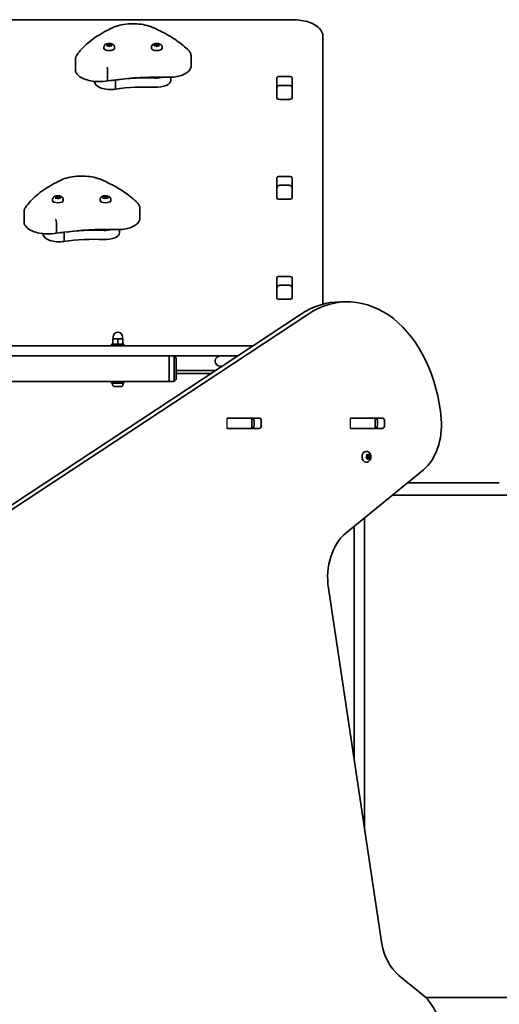
# Model space of a CAD drawing. Units: millimetres. Extents: x -2970 to 3180, y -2760 to 3057.
# Drawn here: x 190 to 658, y 597 to 1557 of the extents above; entities that cross this region are included whole.
import ezdxf

# ---------------------------------------------------------------- set-up
doc = ezdxf.new("R2010")
doc.units = ezdxf.units.MM
doc.layers.add('Widoczne (ISO)', color=7, linetype='Continuous', lineweight=35)
doc.layers.add('Widoczne wąskie (ISO)', color=7, linetype='Continuous', lineweight=25)

msp = doc.modelspace()

# ---------------------------------------------------------------- linework, layer by layer
at = {"layer": 'Widoczne (ISO)'}
for p, q in [((455.85, 1557.28), (148.28, 1557.28)), ((485.85, 1279.94), (485.85, 1540.81)), ((272.22, 1530.28), (272.22, 1529.62)), ((275.47, 1532.54), (275.02, 1533.06)), ((275.02, 1532.02), (275.47, 1532.54)), ((275.28, 1533.27), (276.47, 1533.35)), ((276.47, 1531.74), (275.28, 1531.82)), ((275.47, 1532.54), (275.47, 1531.81)), ((276.47, 1533.35), (277.22, 1533.79)), ((276.47, 1533.35), (276.47, 1531.74)), ((277.22, 1531.3), (276.47, 1531.74)), ((276.61, 1531.66), (277.47, 1532.16)), ((277.47, 1533.92), (277.47, 1532.16)), ((277.47, 1532.16), (278.31, 1531.67)), ((277.72, 1533.79), (278.47, 1533.35)), ((278.31, 1531.65), (277.72, 1531.3)), ((278.31, 1531.65), (278.31, 1531.64)), ((278.47, 1533.35), (278.47, 1531.74)), ((278.47, 1533.35), (279.66, 1533.27)), ((279.66, 1531.82), (278.47, 1531.74)), ((279.92, 1533.06), (279.47, 1532.54)), ((279.47, 1532.54), (279.92, 1532.02)), ((279.47, 1532.54), (279.47, 1531.81)), ((282.72, 1530.28), (282.72, 1529.62)), ((318.6, 1530.28), (318.6, 1529.62)), ((321.85, 1532.54), (321.41, 1533.06)), ((321.41, 1532.02), (321.85, 1532.54)), ((321.66, 1533.27), (322.85, 1533.35)), ((322.85, 1531.74), (321.66, 1531.82)), ((321.85, 1532.54), (321.85, 1531.81)), ((322.85, 1533.35), (323.6, 1533.79)), ((322.85, 1533.35), (322.85, 1531.74)), ((323.6, 1531.3), (322.85, 1531.74)), ((322.99, 1531.66), (323.85, 1532.16)), ((323.85, 1533.92), (323.85, 1532.16)), ((323.85, 1532.16), (324.69, 1531.67)), ((324.11, 1533.79), (324.85, 1533.35)), ((324.69, 1531.65), (324.11, 1531.3)), ((324.69, 1531.65), (324.69, 1531.64)), ((324.85, 1533.35), (324.85, 1531.74)), ((324.85, 1533.35), (326.04, 1533.27)), ((326.04, 1531.82), (324.85, 1531.74)), ((326.3, 1533.06), (325.85, 1532.54)), ((325.85, 1532.54), (326.3, 1532.02)), ((325.85, 1532.54), (325.85, 1531.81)), ((329.1, 1530.28), (329.1, 1529.62)), ((244.44, 1518.56), (244.44, 1508.81)), ((357.31, 1521.95), (357.31, 1512.21)), ((275.91, 1508.39), (275.91, 1498.64)), ((283.54, 1498.47), (283.54, 1489.61)), ((337.57, 1501.13), (337.57, 1498.06)), ((440.78, 1481.03), (440.78, 1500.47)), ((443.88, 1501.91), (452.83, 1501.91)), ((455.93, 1500.47), (455.93, 1481.03)), ((263.21, 1497.12), (263.21, 1496.36)), ((440.85, 1489.93), (440.85, 1480.72)), ((452.85, 1493.28), (443.85, 1493.28)), ((455.85, 1480.72), (455.85, 1489.93)), ((452.83, 1479.59), (443.88, 1479.59)), ((455.85, 1485.36), (455.93, 1485.36)), ((440.78, 1383.59), (440.78, 1403.03)), ((443.88, 1404.47), (452.83, 1404.47)), ((455.93, 1403.03), (455.93, 1383.59)), ((440.85, 1392.49), (440.85, 1383.27)), ((452.85, 1395.84), (443.85, 1395.84)), ((455.85, 1383.27), (455.85, 1392.49)), ((225.47, 1384.06), (225.02, 1384.58)), ((225.02, 1383.54), (225.47, 1384.06)), ((225.28, 1384.78), (226.47, 1384.87)), ((226.47, 1383.26), (225.28, 1383.34)), ((225.47, 1384.06), (225.47, 1383.33)), ((226.47, 1384.87), (227.22, 1385.3)), ((226.47, 1384.87), (226.47, 1383.26)), ((227.22, 1382.82), (226.47, 1383.26)), ((226.61, 1383.18), (227.47, 1383.68)), ((227.47, 1385.44), (227.47, 1383.68)), ((227.47, 1383.68), (228.31, 1383.19)), ((227.72, 1385.3), (228.47, 1384.87)), ((228.31, 1383.16), (227.72, 1382.82)), ((228.31, 1383.17), (228.31, 1383.16)), ((228.47, 1384.87), (228.47, 1383.26)), ((228.47, 1384.87), (229.66, 1384.78)), ((229.66, 1383.34), (228.47, 1383.26)), ((229.92, 1384.58), (229.47, 1384.06)), ((229.47, 1384.06), (229.92, 1383.54)), ((229.47, 1384.06), (229.47, 1383.33)), ((271.85, 1384.06), (271.41, 1384.58)), ((271.41, 1383.54), (271.85, 1384.06)), ((271.66, 1384.78), (272.85, 1384.87)), ((272.85, 1383.26), (271.66, 1383.34)), ((271.85, 1384.06), (271.85, 1383.33)), ((272.85, 1384.87), (273.6, 1385.3)), ((272.85, 1384.87), (272.85, 1383.26)), ((273.6, 1382.82), (272.85, 1383.26)), ((272.99, 1383.18), (273.85, 1383.68)), ((273.85, 1385.44), (273.85, 1383.68)), ((273.85, 1383.68), (274.69, 1383.19)), ((274.11, 1385.3), (274.85, 1384.87)), ((274.69, 1383.16), (274.11, 1382.82)), ((274.69, 1383.17), (274.69, 1383.16)), ((274.85, 1384.87), (274.85, 1383.26)), ((274.85, 1384.87), (276.04, 1384.78)), ((276.04, 1383.34), (274.85, 1383.26)), ((276.3, 1384.58), (275.85, 1384.06)), ((275.85, 1384.06), (276.3, 1383.54)), ((275.85, 1384.06), (275.85, 1383.33)), ((222.22, 1381.79), (222.22, 1381.14)), ((232.72, 1381.79), (232.72, 1381.14)), ((268.6, 1381.79), (268.6, 1381.14)), ((279.1, 1381.79), (279.1, 1381.14)), ((307.31, 1373.47), (307.31, 1363.73)), ((452.83, 1382.15), (443.88, 1382.15)), ((194.44, 1370.08), (194.44, 1360.33)), ((225.91, 1359.9), (225.91, 1350.16)), ((213.21, 1348.64), (213.21, 1347.88)), ((233.54, 1349.99), (233.54, 1341.13)), ((287.57, 1352.65), (287.57, 1349.58)), ((440.78, 1286.15), (440.78, 1305.59)), ((443.88, 1307.03), (452.83, 1307.03)), ((455.93, 1305.59), (455.93, 1286.15)), ((452.85, 1298.39), (443.85, 1298.39)), ((440.85, 1295.04), (440.85, 1285.83)), ((455.85, 1285.83), (455.85, 1295.04)), ((452.83, 1284.71), (443.88, 1284.71)), ((502.84, 1282.18), (509.91, 1282.18)), ((153.75, 1065.41), (463.99, 1270)), ((471.06, 1270), (160.82, 1065.41)), ((281.35, 1246.02), (281.35, 1248.02)), ((290.35, 1246.02), (290.35, 1248.02)), ((417.63, 1239.42), (-128.08, 1239.42)), ((279.85, 1241.02), (291.85, 1241.02)), ((279.85, 1239.42), (279.85, 1241.02)), ((285.85, 1246.02), (280.85, 1246.02)), ((280.85, 1241.02), (280.85, 1246.02)), ((290.85, 1246.02), (285.85, 1246.02)), ((285.85, 1241.02), (285.85, 1246.02)), ((290.85, 1241.02), (290.85, 1246.02)), ((291.85, 1239.42), (291.85, 1241.02)), ((-111.43, 1229.42), (402.47, 1229.42)), ((335.85, 1229.42), (335.85, 1226.42)), ((335.85, 1226.42), (335.85, 1229.42)), ((340.85, 1229.42), (342.85, 1227.42)), ((340.85, 1226.42), (340.85, 1229.42)), ((402.47, 1229.42), (395.85, 1229.42)), ((335.85, 1207.42), (335.85, 1226.42)), ((335.85, 1207.42), (335.85, 1226.42)), ((340.85, 1226.42), (340.85, 1207.42)), ((342.85, 1227.42), (342.85, 1226.42)), ((342.85, 1207.42), (342.85, 1226.42)), ((380.85, 1224.67), (380.85, 1224.17)), ((387.31, 1219.42), (385.6, 1219.42)), ((381.24, 1215.42), (342.85, 1215.42)), ((342.85, 1212.42), (376.69, 1212.42)), ((142.33, 1204.42), (335.85, 1204.42)), ((279.85, 1202.82), (279.85, 1204.42)), ((279.85, 1202.82), (291.85, 1202.82)), ((280.6, 1202.08), (280.6, 1202.82)), ((291.1, 1202.08), (291.1, 1202.82)), ((291.85, 1202.82), (291.85, 1204.42)), ((335.85, 1207.42), (335.85, 1204.42)), ((335.85, 1204.42), (335.85, 1207.42)), ((335.85, 1204.42), (340.85, 1204.42)), ((340.85, 1204.42), (340.85, 1207.42)), ((340.85, 1204.42), (342.85, 1206.42)), ((342.85, 1207.42), (342.85, 1206.42)), ((283.41, 1199.52), (283.16, 1199.52)), ((283.66, 1199.52), (283.41, 1199.52)), ((285.6, 1199.52), (283.66, 1199.52)), ((288.04, 1199.52), (286.11, 1199.52)), ((288.3, 1199.52), (288.04, 1199.52)), ((288.54, 1199.52), (288.3, 1199.52)), ((392.48, 1168.87), (394.6, 1168.87)), ((394.6, 1168.87), (397.43, 1168.87)), ((397.43, 1168.87), (415.81, 1168.87)), ((400.86, 1168.95), (423.61, 1168.95)), ((415.81, 1168.87), (416.4, 1168.87)), ((416.4, 1158.87), (416.4, 1168.87)), ((416.4, 1168.87), (417.01, 1168.87)), ((418.69, 1161.85), (418.69, 1165.9)), ((425.77, 1165.9), (425.77, 1161.85)), ((512.69, 1168.87), (514.81, 1168.87)), ((514.81, 1168.87), (517.64, 1168.87)), ((517.64, 1168.87), (536.02, 1168.87)), ((521.07, 1168.95), (543.82, 1168.95)), ((536.02, 1168.87), (536.61, 1168.87)), ((536.61, 1158.87), (536.61, 1168.87)), ((536.61, 1168.87), (537.22, 1168.87)), ((538.9, 1161.77), (538.9, 1165.98)), ((538.9, 1161.85), (538.9, 1165.9)), ((545.97, 1165.9), (545.97, 1161.85)), ((394.6, 1158.87), (392.48, 1158.87)), ((397.43, 1158.87), (394.6, 1158.87)), ((415.81, 1158.87), (397.43, 1158.87)), ((423.61, 1158.8), (400.86, 1158.8)), ((416.4, 1158.87), (415.81, 1158.87)), ((417.01, 1158.87), (416.4, 1158.87)), ((514.81, 1158.87), (512.69, 1158.87)), ((517.64, 1158.87), (514.81, 1158.87)), ((536.02, 1158.87), (517.64, 1158.87)), ((543.82, 1158.8), (521.07, 1158.8)), ((526.4, 1158.87), (526.4, 1158.8)), ((536.61, 1158.87), (536.02, 1158.87)), ((537.22, 1158.87), (536.61, 1158.87)), ((528.18, 1136.39), (527.66, 1136.39)), ((529.5, 1133.01), (528.36, 1133.01)), ((528.65, 1133.04), (529.5, 1133.01)), ((529.35, 1133.01), (529.48, 1132.67)), ((529.64, 1133.19), (530.13, 1133.82)), ((530.49, 1133.73), (530.9, 1132.67)), ((528.18, 1125.89), (527.66, 1125.89)), ((528.15, 1130.45), (528.6, 1131.47)), ((529.09, 1129.6), (528.28, 1129.97)), ((528.6, 1131.47), (528.42, 1132.65)), ((529.49, 1128.54), (529.09, 1129.6)), ((530.48, 1129.26), (529.22, 1129.26)), ((530.9, 1132.67), (529.48, 1132.67)), ((529.48, 1132.67), (530.57, 1132.18)), ((530.48, 1129.26), (529.85, 1128.45)), ((530.57, 1132.18), (529.97, 1130.8)), ((531.38, 1130.8), (529.97, 1130.8)), ((529.97, 1130.8), (530.2, 1129.26)), ((531.33, 1129.23), (530.48, 1129.26)), ((531.97, 1132.18), (530.57, 1132.18)), ((530.9, 1132.67), (531.71, 1132.3)), ((531.83, 1131.83), (531.38, 1130.8)), ((531.38, 1130.8), (531.56, 1129.62)), ((508.12, 1056.71), (583.75, 1118.47)), ((568.33, 1105.87), (657.81, 1105.87)), ((657.81, 1093.87), (553.63, 1093.87)), ((657.81, 1093.87), (1533.06, 1093.87)), ((526.4, 768.87), (526.4, 1071.64)), ((516.4, 1063.48), (516.4, 835.41)), ((543.02, 658.32), (491.21, 1003.02)), ((583.77, 605.95), (559.92, 625.42)), ((586.09, 603.87), (657.81, 603.87)), ((1533.06, 603.87), (657.81, 603.87))]:
    msp.add_line(p, q, dxfattribs=at)
for centre, radius, start, end in [((285.85, 1248.02), 4.5, 0, 180), ((385.6, 1224.67), 4.75, 90, 180), ((385.6, 1224.17), 4.75, 180, 270), ((283.16, 1202.08), 2.56, 180, 270), ((288.54, 1202.08), 2.56, 270, 0)]:
    msp.add_arc(centre, radius, start, end, dxfattribs=at)
for centre, major_axis, ratio, start_param, end_param in [((277.47, 1529.62), (5.25, 0), 0.464007, 3.141593, 6.283185), ((278.5, 1531.65), (-0.189, 0), 0.464007, 4.856588, 6.374189), ((323.85, 1529.62), (5.25, 0), 0.464007, 3.141593, 6.283185), ((324.88, 1531.65), (-0.189, 0), 0.464007, 4.856588, 6.374189), ((278.59, 1505.22), (-15.37, 0), 0.464007, 1.615498, 1.898833), ((313.13, 1453.5), (-101.32, 0), 0.464007, 4.624057, 5.008706), ((323.32, 1506.92), (-14.25, 0), 0.464007, 1.482464, 2.094837), ((323.32, 1498.06), (14.25, 0), 0.464007, 4.624057, 6.283185), ((443.88, 1500.47), (-3.1, 0), 0.464007, 4.712389, 6.283185), ((452.83, 1500.47), (3.1, 0), 0.464007, 0, 1.570796), ((278.59, 1496.36), (-15.37, 0), 0.464007, 0, 1.898833), ((313.13, 1444.64), (-101.32, 0), 0.464007, 4.624057, 5.008706), ((443.88, 1487.18), (-3.1, 0), 0.464007, 6.062769, 6.283185), ((443.88, 1481.03), (-3.1, 0), 0.464007, 0, 1.570796), ((452.83, 1481.03), (3.1, 0), 0.464007, 4.712389, 6.283185), ((452.83, 1487.18), (3.1, 0), 0.464007, 0, 0.220417), ((443.88, 1403.03), (-3.1, 0), 0.464007, 4.712389, 6.283185), ((452.83, 1403.03), (3.1, 0), 0.464007, 0, 1.570796), ((228.5, 1383.17), (-0.189, 0), 0.464007, 4.856587, 6.374189), ((274.88, 1383.17), (-0.189, 0), 0.464007, 4.856587, 6.374189), ((443.88, 1389.74), (-3.1, 0), 0.464007, 6.062769, 6.283185), ((443.88, 1383.59), (-3.1, 0), 0.464007, 0, 1.570796), ((452.83, 1383.59), (3.1, 0), 0.464007, 4.712389, 6.283185), ((452.83, 1389.74), (3.1, 0), 0.464007, 0, 0.220417), ((227.47, 1381.14), (5.25, 0), 0.464007, 3.141593, 6.283185), ((273.85, 1381.14), (5.25, 0), 0.464007, 3.141593, 6.283185), ((228.59, 1347.88), (-15.37, 0), 0.464007, 0, 1.898833), ((228.59, 1356.74), (-15.37, 0), 0.464007, 1.615498, 1.898833), ((263.13, 1305.02), (-101.32, 0), 0.464007, 4.624057, 5.008706), ((273.32, 1358.44), (-14.25, 0), 0.464007, 1.482464, 2.094837), ((273.32, 1349.58), (14.25, 0), 0.464007, 4.624057, 6.283185), ((263.13, 1296.16), (-101.32, 0), 0.464007, 4.624057, 5.008706), ((443.88, 1305.59), (-3.1, 0), 0.464007, 4.712389, 6.283185), ((452.83, 1305.59), (3.1, 0), 0.464007, 0, 1.570796), ((443.88, 1292.3), (-3.1, 0), 0.464007, 6.062769, 6.283185), ((452.83, 1292.3), (3.1, 0), 0.464007, 0, 0.220417), ((509.91, 1152.18), (0, 130), 0.707107, 4.832595, 6.719518), ((443.88, 1286.15), (-3.1, 0), 0.464007, 0, 1.570796), ((452.83, 1286.15), (3.1, 0), 0.464007, 4.712389, 6.283185), ((502.84, 1152.18), (0, 130), 0.707107, 0, 0.436332), ((400.86, 1165.9), (0, 3.05), 0.707107, 0, 0.222696), ((401.02, 1165.9), (0, 3.05), 0.707107, 0, 0.222696), ((416.54, 1165.9), (0, 3.05), 0.707107, 4.712389, 6.283185), ((416.54, 1161.85), (0, -3.05), 0.707107, 0, 1.570796), ((423.61, 1165.9), (0, 3.05), 0.707107, 4.712389, 6.283185), ((423.61, 1161.85), (0, -3.05), 0.707107, 0, 1.570796), ((521.07, 1165.9), (0, 3.05), 0.707107, 0, 0.222696), ((521.23, 1165.9), (0, 3.05), 0.707107, 0, 0.222696), ((536.75, 1165.9), (0, 3.05), 0.707107, 4.712389, 6.283185), ((536.75, 1161.85), (0, -3.05), 0.707107, 0, 1.570796), ((543.82, 1165.9), (0, 3.05), 0.707107, 4.712389, 6.283185), ((543.82, 1161.85), (0, -3.05), 0.707107, 0, 1.570796), ((566.07, 1161.77), (0, -50), 0.707107, 0.523599, 1.691002), ((400.86, 1161.85), (0, -3.05), 0.707107, 6.061436, 6.283185), ((401.02, 1161.85), (0, -3.05), 0.707107, 6.061436, 6.283185), ((521.07, 1161.85), (0, -3.05), 0.707107, 6.061436, 6.283185), ((521.23, 1161.85), (0, -3.05), 0.707107, 6.061436, 6.283185), ((527.66, 1131.14), (0, -5.25), 0.707107, 3.141593, 6.283185), ((529.5, 1133.2), (0, -0.189), 0.707107, 6.257404, 7.775005), ((525.79, 1013.41), (0, -50), 0.707107, 3.665191, 4.921828), ((577.6, 668.72), (0, -50), 0.707107, 4.921828, 5.759587), ((566.09, 562.65), (0, -50), 0.707107, 1.570796, 2.617994)]:
    msp.add_ellipse(centre, major_axis=major_axis, ratio=ratio, start_param=start_param, end_param=end_param, dxfattribs=at)
for points, knots in [([(455.85, 1557.28), (458.73, 1557.28), (461.6, 1557.07), (467.12, 1556.23), (469.77, 1555.61), (474.65, 1553.97), (476.88, 1552.95), (480.79, 1550.45), (482.48, 1548.97), (484.9, 1545.52), (485.68, 1543.58), (485.84, 1541.29), (485.85, 1541.05), (485.85, 1540.81)], [1.570796, 1.570796, 1.570796, 1.570796, 1.884956, 1.884956, 2.199115, 2.199115, 2.513274, 2.513274, 2.827433, 2.827433, 3.109063, 3.109063, 3.141593, 3.141593, 3.141593, 3.141593]), ([(280.68, 1549.45), (277.53, 1547.98), (274.51, 1546.43), (268.81, 1543.2), (266.12, 1541.52), (261.08, 1538.05), (258.73, 1536.25), (254.39, 1532.55), (252.4, 1530.65), (248.81, 1526.75), (247.21, 1524.75), (245.81, 1522.71)], [4.4708907, 4.4708907, 4.4708907, 4.4708907, 4.5653349, 4.5653349, 4.659779, 4.659779, 4.7542232, 4.7542232, 4.8486673, 4.8486673, 4.9431115, 4.9431115, 4.9431115, 4.9431115]), ([(319.73, 1549.81), (317.58, 1550.75), (315.15, 1551.51), (309.95, 1552.65), (307.17, 1553.04), (301.51, 1553.39), (298.63, 1553.37), (293, 1552.91), (290.25, 1552.48), (285.14, 1551.24), (282.77, 1550.43), (280.68, 1549.45)], [2.930886, 2.930886, 2.930886, 2.930886, 3.238887, 3.238887, 3.546888, 3.546888, 3.854889, 3.854889, 4.16289, 4.16289, 4.470891, 4.470891, 4.470891, 4.470891]), ([(354.94, 1527.17), (353.23, 1528.89), (351.39, 1530.57), (347.44, 1533.86), (345.33, 1535.46), (340.86, 1538.59), (338.5, 1540.11), (333.53, 1543.05), (330.93, 1544.47), (325.5, 1547.22), (322.67, 1548.55), (319.73, 1549.81)], [2.5410971, 2.5410971, 2.5410971, 2.5410971, 2.619055, 2.619055, 2.6970128, 2.6970128, 2.7749706, 2.7749706, 2.8529284, 2.8529284, 2.9308862, 2.9308862, 2.9308862, 2.9308862]), ([(272.22, 1530.28), (272.22, 1530.63), (272.28, 1530.98), (272.51, 1531.64), (272.68, 1531.94), (273.1, 1532.52), (273.36, 1532.76), (274.02, 1533.26), (274.41, 1533.46), (275.36, 1533.83), (275.91, 1533.96), (277.02, 1534.09), (277.57, 1534.1), (278.65, 1534.02), (279.19, 1533.92), (280.26, 1533.59), (280.81, 1533.36), (281.53, 1532.8), (281.73, 1532.62), (282.18, 1532.1), (282.43, 1531.69), (282.67, 1530.91), (282.72, 1530.59), (282.72, 1530.28)], [4.712389, 4.712389, 4.712389, 4.712389, 4.869812, 4.869812, 5.041473, 5.041473, 5.260728, 5.260728, 5.584523, 5.584523, 6.02652, 6.02652, 6.449677, 6.449677, 6.868488, 6.868488, 7.313371, 7.313371, 7.473178, 7.473178, 7.713236, 7.713236, 7.853982, 7.853982, 7.853982, 7.853982]), ([(318.6, 1530.28), (318.6, 1530.63), (318.66, 1530.98), (318.89, 1531.64), (319.06, 1531.94), (319.48, 1532.52), (319.74, 1532.76), (320.4, 1533.26), (320.79, 1533.46), (321.74, 1533.83), (322.29, 1533.96), (323.4, 1534.09), (323.95, 1534.1), (325.04, 1534.02), (325.57, 1533.92), (326.64, 1533.59), (327.19, 1533.36), (327.92, 1532.8), (328.11, 1532.62), (328.56, 1532.1), (328.81, 1531.69), (329.05, 1530.91), (329.1, 1530.59), (329.1, 1530.28)], [4.712389, 4.712389, 4.712389, 4.712389, 4.869812, 4.869812, 5.041473, 5.041473, 5.260728, 5.260728, 5.584523, 5.584523, 6.02652, 6.02652, 6.449677, 6.449677, 6.868488, 6.868488, 7.313371, 7.313371, 7.473178, 7.473178, 7.713236, 7.713236, 7.853982, 7.853982, 7.853982, 7.853982]), ([(357.31, 1521.95), (357.31, 1522.34), (357.27, 1522.72), (357.13, 1523.48), (357.03, 1523.85), (356.75, 1524.58), (356.59, 1524.93), (356.2, 1525.61), (355.98, 1525.94), (355.49, 1526.57), (355.22, 1526.87), (354.94, 1527.17)], [2.1106665, 2.1106665, 2.1106665, 2.1106665, 2.1967527, 2.1967527, 2.2828388, 2.2828388, 2.3689249, 2.3689249, 2.455011, 2.455011, 2.5410971, 2.5410971, 2.5410971, 2.5410971]), ([(245.81, 1522.71), (245.63, 1522.46), (245.48, 1522.2), (245.19, 1521.68), (245.06, 1521.41), (244.84, 1520.86), (244.75, 1520.58), (244.6, 1520.02), (244.54, 1519.73), (244.46, 1519.15), (244.44, 1518.85), (244.44, 1518.56)], [4.9431115, 4.9431115, 4.9431115, 4.9431115, 5.004941, 5.004941, 5.0667706, 5.0667706, 5.1286001, 5.1286001, 5.1904296, 5.1904296, 5.2522592, 5.2522592, 5.2522592, 5.2522592]), ([(275.57, 1497.54), (273.23, 1497.14), (270.77, 1496.93), (265.83, 1496.88), (263.37, 1497.04), (258.65, 1497.74), (256.4, 1498.28), (252.3, 1499.7), (250.46, 1500.59), (247.39, 1502.71), (246.15, 1503.95), (244.77, 1506.46), (244.44, 1507.63), (244.44, 1508.81)], [5.388802, 5.388802, 5.388802, 5.388802, 5.721681, 5.721681, 6.052441, 6.052441, 6.384796, 6.384796, 6.722824, 6.722824, 7.064338, 7.064338, 7.314111, 7.314111, 7.314111, 7.314111]), ([(275.24, 1511.03), (275.24, 1511.03), (275.25, 1511.03), (275.34, 1510.91), (275.42, 1510.75), (275.58, 1510.35), (275.66, 1510.13), (275.78, 1509.64), (275.82, 1509.38), (275.89, 1508.87), (275.91, 1508.62), (275.91, 1508.39)], [-0.3151736, -0.3151736, -0.3151736, -0.3151736, -0.313953, -0.313953, -0.2343795, -0.2343795, -0.1562445, -0.1562445, -0.0781197, -0.0781197, 0, 0, 0, 0]), ([(357.31, 1512.21), (357.31, 1511.12), (357.01, 1510.04), (355.89, 1507.94), (355, 1506.94), (352.64, 1505.06), (351.09, 1504.2), (347.58, 1502.78), (345.62, 1502.21), (341.44, 1501.41), (339.22, 1501.17), (336.11, 1501.08), (335.23, 1501.08), (334.36, 1501.1)], [4.172519, 4.172519, 4.172519, 4.172519, 4.415637, 4.415637, 4.698268, 4.698268, 5.024942, 5.024942, 5.351616, 5.351616, 5.67829, 5.67829, 5.805889, 5.805889, 5.805889, 5.805889]), ([(334.36, 1501.1), (330.39, 1501.22), (326.41, 1501.26), (318.45, 1501.21), (314.48, 1501.11), (306.55, 1500.78), (302.61, 1500.54), (294.77, 1499.92), (290.87, 1499.54), (283.16, 1498.65), (279.34, 1498.13), (275.57, 1497.54)], [3.6188886, 3.6188886, 3.6188886, 3.6188886, 3.6958398, 3.6958398, 3.7727909, 3.7727909, 3.849742, 3.849742, 3.9266931, 3.9266931, 4.0036347, 4.0036347, 4.0036347, 4.0036347]), ([(275.57, 1497.54), (275.62, 1497.55), (275.67, 1497.59), (275.78, 1497.73), (275.82, 1497.87), (275.89, 1498.21), (275.91, 1498.41), (275.91, 1498.64)], [-0.2129821, -0.2129821, -0.2129821, -0.2129821, -0.1562445, -0.1562445, -0.0781197, -0.0781197, 0, 0, 0, 0]), ([(440.85, 1489.93), (440.85, 1490.22), (440.89, 1490.52), (441.03, 1491.1), (441.13, 1491.39), (441.43, 1491.94), (441.62, 1492.21), (442.1, 1492.68), (442.38, 1492.88), (442.98, 1493.15), (443.28, 1493.24), (443.68, 1493.27), (443.77, 1493.28), (443.85, 1493.28)], [-1.570796, -1.570796, -1.570796, -1.570796, -1.256637, -1.256637, -0.942478, -0.942478, -0.628319, -0.628319, -0.325242, -0.325242, -0.069334, -0.069334, 0, 0, 0, 0]), ([(455.85, 1489.93), (455.85, 1490.22), (455.82, 1490.52), (455.68, 1491.1), (455.57, 1491.39), (455.27, 1491.94), (455.08, 1492.21), (454.61, 1492.68), (454.32, 1492.88), (453.73, 1493.15), (453.42, 1493.24), (453.02, 1493.27), (452.94, 1493.28), (452.85, 1493.28)], [-1.570796, -1.570796, -1.570796, -1.570796, -1.256637, -1.256637, -0.942478, -0.942478, -0.628319, -0.628319, -0.325242, -0.325242, -0.069334, -0.069334, 0, 0, 0, 0]), ([(269.73, 1401.33), (267.58, 1402.27), (265.15, 1403.03), (259.95, 1404.17), (257.17, 1404.55), (251.51, 1404.91), (248.63, 1404.88), (243, 1404.43), (240.25, 1403.99), (235.14, 1402.75), (232.77, 1401.95), (230.68, 1400.97)], [2.930886, 2.930886, 2.930886, 2.930886, 3.238887, 3.238887, 3.546888, 3.546888, 3.854889, 3.854889, 4.16289, 4.16289, 4.470891, 4.470891, 4.470891, 4.470891]), ([(230.68, 1400.97), (227.53, 1399.49), (224.51, 1397.95), (218.81, 1394.72), (216.12, 1393.04), (211.08, 1389.57), (208.73, 1387.77), (204.39, 1384.07), (202.4, 1382.16), (198.81, 1378.26), (197.21, 1376.27), (195.81, 1374.23)], [4.4708907, 4.4708907, 4.4708907, 4.4708907, 4.5653349, 4.5653349, 4.659779, 4.659779, 4.7542232, 4.7542232, 4.8486673, 4.8486673, 4.9431115, 4.9431115, 4.9431115, 4.9431115]), ([(304.94, 1378.68), (303.23, 1380.4), (301.39, 1382.09), (297.44, 1385.38), (295.33, 1386.98), (290.86, 1390.11), (288.5, 1391.62), (283.53, 1394.57), (280.93, 1395.99), (275.5, 1398.74), (272.67, 1400.06), (269.73, 1401.33)], [2.5410971, 2.5410971, 2.5410971, 2.5410971, 2.619055, 2.619055, 2.6970128, 2.6970128, 2.7749706, 2.7749706, 2.8529284, 2.8529284, 2.9308862, 2.9308862, 2.9308862, 2.9308862]), ([(440.85, 1392.49), (440.85, 1392.78), (440.89, 1393.08), (441.03, 1393.66), (441.13, 1393.95), (441.43, 1394.5), (441.62, 1394.77), (442.1, 1395.23), (442.38, 1395.44), (442.98, 1395.71), (443.28, 1395.79), (443.68, 1395.83), (443.77, 1395.84), (443.85, 1395.84)], [-1.570796, -1.570796, -1.570796, -1.570796, -1.256637, -1.256637, -0.942478, -0.942478, -0.628319, -0.628319, -0.325242, -0.325242, -0.069334, -0.069334, 0, 0, 0, 0]), ([(455.85, 1392.49), (455.85, 1392.78), (455.82, 1393.08), (455.68, 1393.66), (455.57, 1393.95), (455.27, 1394.5), (455.08, 1394.77), (454.61, 1395.23), (454.32, 1395.44), (453.73, 1395.71), (453.42, 1395.79), (453.02, 1395.83), (452.94, 1395.84), (452.85, 1395.84)], [-1.570796, -1.570796, -1.570796, -1.570796, -1.256637, -1.256637, -0.942478, -0.942478, -0.628319, -0.628319, -0.325242, -0.325242, -0.069334, -0.069334, 0, 0, 0, 0]), ([(222.22, 1381.79), (222.22, 1382.15), (222.28, 1382.5), (222.51, 1383.16), (222.68, 1383.46), (223.1, 1384.04), (223.36, 1384.28), (224.02, 1384.78), (224.41, 1384.98), (225.36, 1385.35), (225.91, 1385.47), (227.02, 1385.61), (227.57, 1385.62), (228.65, 1385.53), (229.19, 1385.44), (230.26, 1385.11), (230.81, 1384.87), (231.53, 1384.31), (231.73, 1384.14), (232.18, 1383.61), (232.43, 1383.21), (232.67, 1382.43), (232.72, 1382.11), (232.72, 1381.79)], [4.712389, 4.712389, 4.712389, 4.712389, 4.869812, 4.869812, 5.041473, 5.041473, 5.260728, 5.260728, 5.584523, 5.584523, 6.02652, 6.02652, 6.449677, 6.449677, 6.868488, 6.868488, 7.313371, 7.313371, 7.473178, 7.473178, 7.713236, 7.713236, 7.853982, 7.853982, 7.853982, 7.853982]), ([(268.6, 1381.79), (268.6, 1382.15), (268.66, 1382.5), (268.89, 1383.16), (269.06, 1383.46), (269.48, 1384.04), (269.74, 1384.28), (270.4, 1384.78), (270.79, 1384.98), (271.74, 1385.35), (272.29, 1385.47), (273.4, 1385.61), (273.95, 1385.62), (275.04, 1385.53), (275.57, 1385.44), (276.64, 1385.11), (277.19, 1384.87), (277.92, 1384.31), (278.11, 1384.14), (278.56, 1383.61), (278.81, 1383.21), (279.05, 1382.43), (279.1, 1382.11), (279.1, 1381.79)], [4.712389, 4.712389, 4.712389, 4.712389, 4.869812, 4.869812, 5.041473, 5.041473, 5.260728, 5.260728, 5.584523, 5.584523, 6.02652, 6.02652, 6.449677, 6.449677, 6.868488, 6.868488, 7.313371, 7.313371, 7.473178, 7.473178, 7.713236, 7.713236, 7.853982, 7.853982, 7.853982, 7.853982]), ([(195.81, 1374.23), (195.63, 1373.98), (195.48, 1373.72), (195.19, 1373.2), (195.06, 1372.93), (194.84, 1372.38), (194.75, 1372.1), (194.6, 1371.53), (194.54, 1371.24), (194.46, 1370.66), (194.44, 1370.37), (194.44, 1370.08)], [4.9431115, 4.9431115, 4.9431115, 4.9431115, 5.004941, 5.004941, 5.0667706, 5.0667706, 5.1286001, 5.1286001, 5.1904296, 5.1904296, 5.2522592, 5.2522592, 5.2522592, 5.2522592]), ([(307.31, 1373.47), (307.31, 1373.86), (307.27, 1374.24), (307.13, 1375), (307.03, 1375.37), (306.75, 1376.1), (306.59, 1376.45), (306.2, 1377.13), (305.98, 1377.46), (305.49, 1378.09), (305.22, 1378.39), (304.94, 1378.68)], [2.1106665, 2.1106665, 2.1106665, 2.1106665, 2.1967527, 2.1967527, 2.2828388, 2.2828388, 2.3689249, 2.3689249, 2.455011, 2.455011, 2.5410971, 2.5410971, 2.5410971, 2.5410971]), ([(307.31, 1363.73), (307.31, 1362.64), (307.01, 1361.56), (305.89, 1359.46), (305, 1358.46), (302.64, 1356.57), (301.09, 1355.72), (297.58, 1354.29), (295.62, 1353.73), (291.44, 1352.93), (289.22, 1352.69), (286.11, 1352.6), (285.23, 1352.6), (284.36, 1352.62)], [4.172519, 4.172519, 4.172519, 4.172519, 4.415637, 4.415637, 4.698268, 4.698268, 5.024942, 5.024942, 5.351616, 5.351616, 5.67829, 5.67829, 5.805889, 5.805889, 5.805889, 5.805889]), ([(225.57, 1349.06), (223.23, 1348.66), (220.77, 1348.44), (215.83, 1348.39), (213.37, 1348.56), (208.65, 1349.26), (206.4, 1349.79), (202.3, 1351.21), (200.46, 1352.1), (197.39, 1354.23), (196.15, 1355.47), (194.77, 1357.98), (194.44, 1359.15), (194.44, 1360.33)], [5.388802, 5.388802, 5.388802, 5.388802, 5.721681, 5.721681, 6.052441, 6.052441, 6.384796, 6.384796, 6.722824, 6.722824, 7.064338, 7.064338, 7.314111, 7.314111, 7.314111, 7.314111]), ([(225.24, 1362.55), (225.24, 1362.55), (225.25, 1362.55), (225.34, 1362.43), (225.42, 1362.27), (225.58, 1361.87), (225.66, 1361.65), (225.78, 1361.16), (225.82, 1360.9), (225.89, 1360.39), (225.91, 1360.14), (225.91, 1359.9)], [-0.3151736, -0.3151736, -0.3151736, -0.3151736, -0.313953, -0.313953, -0.2343795, -0.2343795, -0.1562445, -0.1562445, -0.0781197, -0.0781197, 0, 0, 0, 0]), ([(284.36, 1352.62), (280.39, 1352.74), (276.41, 1352.78), (268.45, 1352.73), (264.48, 1352.63), (256.55, 1352.3), (252.61, 1352.06), (244.77, 1351.44), (240.87, 1351.06), (233.16, 1350.16), (229.34, 1349.65), (225.57, 1349.06)], [3.6188886, 3.6188886, 3.6188886, 3.6188886, 3.6958398, 3.6958398, 3.7727909, 3.7727909, 3.849742, 3.849742, 3.9266931, 3.9266931, 4.0036347, 4.0036347, 4.0036347, 4.0036347]), ([(225.57, 1349.06), (225.62, 1349.07), (225.67, 1349.11), (225.78, 1349.25), (225.82, 1349.38), (225.89, 1349.72), (225.91, 1349.93), (225.91, 1350.16)], [-0.2129821, -0.2129821, -0.2129821, -0.2129821, -0.1562445, -0.1562445, -0.0781197, -0.0781197, 0, 0, 0, 0]), ([(440.85, 1295.04), (440.85, 1295.34), (440.89, 1295.64), (441.03, 1296.22), (441.13, 1296.51), (441.43, 1297.06), (441.62, 1297.33), (442.1, 1297.79), (442.38, 1298), (442.98, 1298.27), (443.28, 1298.35), (443.68, 1298.39), (443.77, 1298.39), (443.85, 1298.39)], [-1.570796, -1.570796, -1.570796, -1.570796, -1.256637, -1.256637, -0.942478, -0.942478, -0.628319, -0.628319, -0.325242, -0.325242, -0.069334, -0.069334, 0, 0, 0, 0]), ([(455.85, 1295.04), (455.85, 1295.34), (455.82, 1295.64), (455.68, 1296.22), (455.57, 1296.51), (455.27, 1297.06), (455.08, 1297.33), (454.61, 1297.79), (454.32, 1298), (453.73, 1298.27), (453.42, 1298.35), (453.02, 1298.39), (452.94, 1298.39), (452.85, 1298.39)], [-1.570796, -1.570796, -1.570796, -1.570796, -1.256637, -1.256637, -0.942478, -0.942478, -0.628319, -0.628319, -0.325242, -0.325242, -0.069334, -0.069334, 0, 0, 0, 0]), ([(528.18, 1136.39), (528.62, 1136.39), (529.06, 1136.31), (529.9, 1136.02), (530.29, 1135.81), (531.02, 1135.25), (531.34, 1134.9), (531.92, 1134.09), (532.16, 1133.61), (532.51, 1132.57), (532.61, 1132), (532.66, 1130.85), (532.61, 1130.27), (532.34, 1129.13), (532.13, 1128.58), (531.53, 1127.6), (531.17, 1127.15), (530.31, 1126.47), (529.85, 1126.22), (528.98, 1125.95), (528.58, 1125.89), (528.18, 1125.89)], [2.971613, 2.971613, 2.971613, 2.971613, 3.210933, 3.210933, 3.463597, 3.463597, 3.7543, 3.7543, 4.097038, 4.097038, 4.475953, 4.475953, 4.864251, 4.864251, 5.248482, 5.248482, 5.603159, 5.603159, 5.897151, 5.897151, 6.113206, 6.113206, 6.113206, 6.113206])]:
    msp.add_open_spline(points, degree=3, knots=knots, dxfattribs=at)
for points in [[(274.87, 1533.22), (275.01, 1533.24), (275.15, 1533.26), (275.28, 1533.27)], [(275.02, 1533.06), (274.98, 1533.12), (274.92, 1533.17), (274.87, 1533.22)], [(274.87, 1531.83), (274.92, 1531.9), (274.98, 1531.97), (275.02, 1532.02)], [(275.28, 1531.82), (275.15, 1531.83), (275.01, 1531.83), (274.87, 1531.83)], [(277.22, 1533.79), (277.3, 1533.83), (277.38, 1533.88), (277.47, 1533.92)], [(277.47, 1531.13), (277.38, 1531.2), (277.3, 1531.25), (277.22, 1531.3)], [(277.47, 1533.92), (277.56, 1533.88), (277.64, 1533.83), (277.72, 1533.79)], [(277.72, 1531.3), (277.64, 1531.25), (277.56, 1531.2), (277.47, 1531.13)], [(279.66, 1533.27), (279.79, 1533.26), (279.93, 1533.24), (280.07, 1533.22)], [(280.07, 1531.83), (279.93, 1531.83), (279.79, 1531.83), (279.66, 1531.82)], [(280.07, 1533.22), (280.02, 1533.17), (279.97, 1533.12), (279.92, 1533.06)], [(279.92, 1532.02), (279.97, 1531.97), (280.02, 1531.9), (280.07, 1531.83)], [(321.25, 1533.22), (321.39, 1533.24), (321.53, 1533.26), (321.66, 1533.27)], [(321.41, 1533.06), (321.36, 1533.12), (321.31, 1533.17), (321.25, 1533.22)], [(321.25, 1531.83), (321.31, 1531.9), (321.36, 1531.97), (321.41, 1532.02)], [(321.66, 1531.82), (321.53, 1531.83), (321.39, 1531.83), (321.25, 1531.83)], [(323.6, 1533.79), (323.68, 1533.83), (323.76, 1533.88), (323.85, 1533.92)], [(323.85, 1531.13), (323.76, 1531.2), (323.68, 1531.25), (323.6, 1531.3)], [(323.85, 1533.92), (323.94, 1533.88), (324.02, 1533.83), (324.11, 1533.79)], [(324.11, 1531.3), (324.02, 1531.25), (323.94, 1531.2), (323.85, 1531.13)], [(326.04, 1533.27), (326.17, 1533.26), (326.31, 1533.24), (326.45, 1533.22)], [(326.45, 1531.83), (326.31, 1531.83), (326.17, 1531.83), (326.04, 1531.82)], [(326.45, 1533.22), (326.4, 1533.17), (326.35, 1533.12), (326.3, 1533.06)], [(326.3, 1532.02), (326.35, 1531.97), (326.4, 1531.9), (326.45, 1531.83)], [(224.87, 1384.74), (225.01, 1384.76), (225.15, 1384.78), (225.28, 1384.78)], [(225.02, 1384.58), (224.98, 1384.64), (224.92, 1384.69), (224.87, 1384.74)], [(224.87, 1383.35), (224.92, 1383.42), (224.98, 1383.49), (225.02, 1383.54)], [(225.28, 1383.34), (225.15, 1383.35), (225.01, 1383.35), (224.87, 1383.35)], [(227.22, 1385.3), (227.3, 1385.35), (227.38, 1385.4), (227.47, 1385.44)], [(227.47, 1382.65), (227.38, 1382.72), (227.3, 1382.77), (227.22, 1382.82)], [(227.47, 1385.44), (227.56, 1385.4), (227.64, 1385.35), (227.72, 1385.3)], [(227.72, 1382.82), (227.64, 1382.77), (227.56, 1382.72), (227.47, 1382.65)], [(229.66, 1384.78), (229.79, 1384.78), (229.93, 1384.76), (230.07, 1384.74)], [(230.07, 1383.35), (229.93, 1383.35), (229.79, 1383.35), (229.66, 1383.34)], [(230.07, 1384.74), (230.02, 1384.69), (229.97, 1384.64), (229.92, 1384.58)], [(229.92, 1383.54), (229.97, 1383.49), (230.02, 1383.42), (230.07, 1383.35)], [(271.25, 1384.74), (271.39, 1384.76), (271.53, 1384.78), (271.66, 1384.78)], [(271.41, 1384.58), (271.36, 1384.64), (271.31, 1384.69), (271.25, 1384.74)], [(271.25, 1383.35), (271.31, 1383.42), (271.36, 1383.49), (271.41, 1383.54)], [(271.66, 1383.34), (271.53, 1383.35), (271.39, 1383.35), (271.25, 1383.35)], [(273.6, 1385.3), (273.68, 1385.35), (273.76, 1385.4), (273.85, 1385.44)], [(273.85, 1382.65), (273.76, 1382.72), (273.68, 1382.77), (273.6, 1382.82)], [(273.85, 1385.44), (273.94, 1385.4), (274.02, 1385.35), (274.11, 1385.3)], [(274.11, 1382.82), (274.02, 1382.77), (273.94, 1382.72), (273.85, 1382.65)], [(276.04, 1384.78), (276.17, 1384.78), (276.31, 1384.76), (276.45, 1384.74)], [(276.45, 1383.35), (276.31, 1383.35), (276.17, 1383.35), (276.04, 1383.34)], [(276.45, 1384.74), (276.4, 1384.69), (276.35, 1384.64), (276.3, 1384.58)], [(276.3, 1383.54), (276.35, 1383.49), (276.4, 1383.42), (276.45, 1383.35)], [(283.25, 1199.54), (283.39, 1199.53), (283.53, 1199.52), (283.66, 1199.52)], [(283.41, 1199.52), (283.36, 1199.52), (283.31, 1199.53), (283.25, 1199.54)], [(285.6, 1199.52), (285.68, 1199.52), (285.76, 1199.53), (285.85, 1199.54)], [(285.85, 1199.54), (285.94, 1199.53), (286.02, 1199.52), (286.11, 1199.52)], [(288.04, 1199.52), (288.17, 1199.52), (288.31, 1199.53), (288.45, 1199.54)], [(288.45, 1199.54), (288.4, 1199.53), (288.35, 1199.52), (288.3, 1199.52)], [(528.35, 1133.05), (528.46, 1133.05), (528.56, 1133.05), (528.65, 1133.04)], [(528.42, 1132.65), (528.4, 1132.78), (528.38, 1132.92), (528.35, 1133.05)], [(530.13, 1133.82), (530.2, 1133.91), (530.27, 1134), (530.34, 1134.09)], [(530.34, 1134.09), (530.39, 1133.97), (530.44, 1133.85), (530.49, 1133.73)], [(527.99, 1130.1), (528.05, 1130.22), (528.1, 1130.34), (528.15, 1130.45)], [(528.28, 1129.97), (528.19, 1130.01), (528.09, 1130.05), (527.99, 1130.1)], [(529.62, 1128.18), (529.58, 1128.3), (529.54, 1128.43), (529.49, 1128.54)], [(529.85, 1128.45), (529.78, 1128.37), (529.7, 1128.27), (529.62, 1128.18)], [(531.61, 1129.22), (531.52, 1129.22), (531.42, 1129.23), (531.33, 1129.23)], [(531.56, 1129.62), (531.58, 1129.49), (531.6, 1129.36), (531.61, 1129.22)], [(531.71, 1132.3), (531.79, 1132.26), (531.88, 1132.22), (531.97, 1132.18)], [(531.97, 1132.18), (531.93, 1132.06), (531.88, 1131.94), (531.83, 1131.83)]]:
    msp.add_open_spline(points, degree=3, dxfattribs=at)
at = {"layer": 'Widoczne wąskie (ISO)'}
for p, q in [((392.48, 1158.87), (392.48, 1168.87)), ((512.69, 1158.87), (512.69, 1168.87))]:
    msp.add_line(p, q, dxfattribs=at)

doc.saveas('drawing.dxf')
